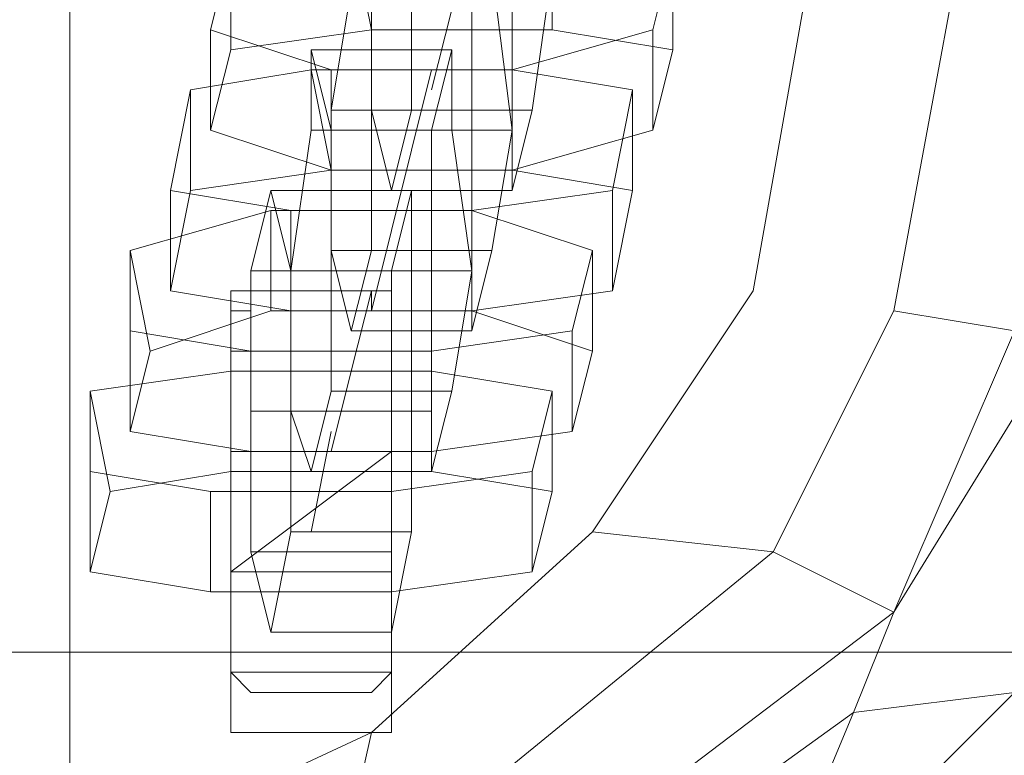
# Model space of a CAD drawing. Units: millimetres. Extents: x 4566 to 11572, y -4238 to 3767.
# Drawn here: x 8988 to 9037, y -279 to -243 of the extents above; entities that cross this region are included whole.
import ezdxf

# ---------------------------------------------------------------- set-up
doc = ezdxf.new("R2010")
doc.units = ezdxf.units.MM
doc.layers.add('МАФЫ НАШИ', color=7, linetype='Continuous', lineweight=25)

# ---------------------------------------------------------------- blocks, each defined once
blk = doc.blocks.new('енощд')
at = {"layer": 'МАФЫ НАШИ', "lineweight": 13}
for points in [[(8550.495, -304.237), (8769.116, -323.292), (8769.116, -137.764), (8769.116, -323.292), (8987.737, -304.237), (8987.737, -156.818), (9007.794, -161.833), (9024.843, -171.861), (9037.88, -184.898), (9045.903, -200.944), (9045.903, -260.112), (9037.88, -276.158), (9024.843, -289.195), (9007.794, -298.22), (8987.737, -304.237), (8987.737, -156.818), (8769.116, -137.764), (8550.495, -156.818)], [(8550.495, -304.237), (8769.116, -323.292), (8769.116, -137.764), (8769.116, -323.292), (8987.737, -304.237), (8987.737, -156.818), (8987.737, -304.237), (9007.794, -298.22), (9024.843, -289.195), (9037.88, -276.158), (9045.903, -260.112), (9045.903, -200.944), (9037.88, -184.898), (9024.843, -171.861), (9007.794, -161.833), (8987.737, -156.818), (8769.116, -137.764), (8550.495, -156.818)], [(8769.116, -306.243), (8990.746, -285.183), (8990.746, -284.18), (8990.746, -175.873)], [(9024.843, -204.955), (9027.851, -222.004), (9027.851, -239.052), (9024.843, -256.101), (9027.851, -239.052), (9027.851, -222.004), (9024.843, -204.955)], [(9037.88, -201.947), (9042.894, -230.026), (9036.877, -230.026), (9031.863, -257.103), (9025.846, -269.138), (9031.863, -257.103), (9037.88, -258.106), (9039.886, -259.109), (9031.863, -272.146), (9037.88, -258.106), (9031.863, -272.146), (9025.846, -269.138), (9031.863, -272.146), (9006.791, -291.2)], [(9003.783, -287.189), (9025.846, -269.138), (9003.783, -287.189), (9005.789, -278.163), (9016.82, -268.135), (9025.846, -269.138), (9016.82, -268.135), (9024.843, -256.101), (9016.82, -268.135), (9005.789, -278.163), (8990.746, -285.183)], [(9003.783, -287.189), (9005.789, -278.163), (8990.746, -285.183)], [(8990.746, -284.18), (8990.746, -175.873), (8990.746, -284.18)], [(8990.746, -175.873), (8990.746, -170.858), (9003.783, -173.867), (9005.789, -182.893), (8990.746, -175.873), (9005.789, -182.893), (9016.82, -192.921), (9024.843, -204.955), (9027.851, -222.004), (9027.851, -239.052), (9024.843, -256.101), (9016.82, -268.135), (9005.789, -278.163), (8990.746, -285.183), (9005.789, -278.163), (9003.783, -287.189), (8990.746, -290.197), (8990.746, -285.183), (8990.746, -284.18), (8990.746, -175.873), (8769.116, -154.813)], [(9042.894, -230.026), (9036.877, -230.026), (9031.863, -257.103), (9037.88, -258.106), (9031.863, -257.103), (9025.846, -269.138), (9031.863, -257.103), (9036.877, -230.026), (9031.863, -202.95)], [(9024.843, -204.955), (9027.851, -222.004), (9027.851, -239.052), (9024.843, -256.101), (9016.82, -268.135), (9025.846, -269.138), (9016.82, -268.135), (9005.789, -278.163), (9003.783, -287.189), (9025.846, -269.138), (9003.783, -287.189), (9006.791, -291.2), (8991.749, -294.209), (9003.783, -287.189), (8991.749, -294.209), (8990.746, -290.197)], [(9008.797, -246.072), (9009.8, -242.061), (9010.803, -238.049)], [(9005.789, -257.103), (9006.791, -253.092), (9007.794, -249.081), (9008.797, -245.069)], [(8998.769, -259.109), (8998.769, -256.101), (8998.769, -259.109)], [(8998.769, -259.109), (8998.769, -256.101), (8998.769, -259.109)], [(9003.783, -264.123), (9004.786, -260.112), (9005.789, -256.101)], [(9006.791, -256.101), (9006.791, -259.109), (9006.791, -256.101)], [(9024.843, -289.195), (9007.794, -298.22), (9011.806, -290.197), (9024.843, -289.195), (9029.857, -277.16), (9024.843, -289.195), (9037.88, -276.158), (9029.857, -277.16), (9011.806, -290.197), (9006.791, -291.2), (9031.863, -272.146), (9025.846, -269.138), (9031.863, -272.146), (9037.88, -258.106), (9031.863, -272.146), (9039.886, -259.109), (9031.863, -272.146), (9029.857, -277.16), (9031.863, -272.146), (9006.791, -291.2), (9011.806, -290.197), (8990.746, -297.217), (9011.806, -290.197)], [(8998.769, -264.123), (8998.769, -259.109), (8998.769, -264.123)], [(8998.769, -264.123), (8998.769, -259.109), (8998.769, -264.123)], [(9002.78, -268.135), (9003.783, -263.121)], [(8998.769, -264.123), (8998.769, -264.123)], [(9006.791, -264.123), (8998.769, -270.14)], [(9006.791, -273.149), (9006.791, -273.149)], [(6785.478, -274.152), (9414.952, -274.152), (6785.478, -274.152)], [(8998.769, -275.155), (8998.769, -278.163), (8998.769, -275.155)], [(8998.769, -278.163), (8998.769, -275.155), (8998.769, -278.163)], [(9006.791, -275.155), (9006.791, -278.163), (9006.791, -275.155)], [(9006.791, -275.155), (9006.791, -278.163), (9006.791, -275.155)]]:
    blk.add_lwpolyline(points, dxfattribs=at)
for points in [[(6785.478, -274.152), (9414.952, -274.152), (9414.952, -186.904), (6785.478, -186.904)], [(6785.478, -186.904), (9414.952, -186.904), (6785.478, -186.904), (6785.478, -274.152), (9414.952, -274.152), (9414.952, -186.904)], [(6785.478, -274.152), (6785.478, -186.904), (6785.478, -274.152), (9414.952, -274.152)], [(6785.478, -274.152), (9414.952, -274.152), (9414.952, -186.904), (6785.478, -186.904)], [(6785.478, -186.904), (9414.952, -186.904), (6785.478, -186.904), (6785.478, -274.152), (9414.952, -274.152), (9414.952, -186.904)], [(9005.789, -240.055), (9005.789, -247.075), (9006.791, -251.086), (9007.794, -247.075), (9007.794, -240.055), (9007.794, -233.035), (9007.794, -229.024), (9006.791, -234.038)], [(9005.789, -240.055), (9006.791, -234.038), (9007.794, -229.024), (9007.794, -233.035), (9007.794, -240.055), (9007.794, -247.075), (9006.791, -251.086), (9005.789, -247.075)], [(9012.809, -247.075), (9012.809, -240.055), (9012.809, -234.038), (9013.811, -229.024), (9014.814, -233.035), (9014.814, -240.055), (9013.811, -247.075), (9012.809, -251.086)], [(9012.809, -247.075), (9012.809, -240.055), (9012.809, -234.038), (9013.811, -229.024), (9014.814, -233.035), (9014.814, -240.055), (9013.811, -247.075), (9012.809, -251.086)], [(9037.88, -258.106), (9042.894, -230.026), (9036.877, -230.026), (9031.863, -257.103)], [(9003.783, -247.075), (9003.783, -254.095), (9004.786, -258.106), (9005.789, -254.095), (9005.789, -248.078), (9005.789, -240.055), (9004.786, -237.046), (9004.786, -241.058)], [(9003.783, -247.075), (9004.786, -241.058), (9004.786, -237.046), (9005.789, -240.055), (9005.789, -248.078), (9005.789, -254.095), (9004.786, -258.106), (9003.783, -254.095)], [(9010.803, -254.095), (9010.803, -247.075), (9010.803, -241.058), (9011.806, -237.046), (9011.806, -240.055), (9012.809, -248.078), (9011.806, -254.095), (9010.803, -258.106)], [(9010.803, -254.095), (9010.803, -247.075), (9010.803, -241.058), (9011.806, -237.046), (9011.806, -240.055), (9012.809, -248.078), (9011.806, -254.095), (9010.803, -258.106)], [(9002.78, -245.069), (8996.763, -246.072), (8995.76, -251.086), (9001.777, -252.089), (9010.803, -252.089), (9017.823, -251.086), (9018.826, -246.072), (9012.809, -245.069), (9003.783, -245.069), (8997.766, -243.064), (8998.769, -239.052), (9004.786, -238.049), (9014.814, -238.049), (9020.831, -239.052), (9019.829, -243.064), (9012.809, -245.069)], [(9012.809, -245.069), (9003.783, -245.069), (8997.766, -243.064), (8998.769, -239.052), (9004.786, -238.049), (9014.814, -238.049), (9020.831, -239.052), (9019.829, -243.064)], [(8998.769, -244.066), (9005.789, -243.064), (9004.786, -238.049), (8998.769, -239.052)], [(8998.769, -244.066), (8998.769, -239.052), (9004.786, -238.049), (9005.789, -243.064)], [(9005.789, -243.064), (9014.814, -243.064), (9014.814, -238.049), (9004.786, -238.049)], [(9005.789, -243.064), (9004.786, -238.049), (9014.814, -238.049), (9014.814, -243.064)], [(9014.814, -243.064), (9020.831, -244.066), (9020.831, -239.052), (9014.814, -238.049)], [(9014.814, -243.064), (9014.814, -238.049), (9020.831, -239.052), (9020.831, -244.066)], [(8997.766, -248.078), (8998.769, -244.066), (8998.769, -239.052), (8997.766, -243.064)], [(8997.766, -248.078), (8997.766, -243.064), (8998.769, -239.052), (8998.769, -244.066)], [(9020.831, -244.066), (9019.829, -248.078), (9019.829, -243.064), (9020.831, -239.052)], [(9020.831, -244.066), (9020.831, -239.052), (9019.829, -243.064), (9019.829, -248.078)], [(9005.789, -240.055), (9005.789, -248.078), (9012.809, -248.078), (9011.806, -240.055)], [(9005.789, -240.055), (9011.806, -240.055), (9012.809, -248.078), (9005.789, -248.078)], [(9005.789, -247.075), (9005.789, -240.055), (9012.809, -240.055), (9012.809, -247.075)], [(9005.789, -247.075), (9012.809, -247.075), (9012.809, -240.055), (9005.789, -240.055)], [(9007.794, -240.055), (9007.794, -247.075), (9013.811, -247.075), (9014.814, -240.055)], [(9007.794, -240.055), (9014.814, -240.055), (9013.811, -247.075), (9007.794, -247.075)], [(9003.783, -247.075), (9004.786, -241.058), (9010.803, -241.058), (9010.803, -247.075)], [(9003.783, -247.075), (9010.803, -247.075), (9010.803, -241.058), (9004.786, -241.058)], [(9003.783, -250.083), (8997.766, -248.078), (8997.766, -243.064), (9003.783, -245.069)], [(9003.783, -250.083), (9012.809, -250.083), (9019.829, -248.078), (9020.831, -244.066), (9014.814, -243.064), (9005.789, -243.064), (8998.769, -244.066), (8997.766, -248.078)], [(9003.783, -250.083), (9003.783, -245.069), (8997.766, -243.064), (8997.766, -248.078)], [(9003.783, -250.083), (8997.766, -248.078), (8998.769, -244.066), (9005.789, -243.064), (9014.814, -243.064), (9020.831, -244.066), (9019.829, -248.078), (9012.809, -250.083)], [(9019.829, -248.078), (9012.809, -250.083), (9012.809, -245.069), (9019.829, -243.064)], [(9019.829, -248.078), (9019.829, -243.064), (9012.809, -245.069), (9012.809, -250.083)], [(9001.777, -255.098), (9001.777, -262.118), (9002.78, -265.126), (9003.783, -261.115), (9003.783, -255.098), (9003.783, -248.078), (9002.78, -244.066), (9002.78, -248.078)], [(9001.777, -255.098), (9002.78, -248.078), (9002.78, -244.066), (9003.783, -248.078), (9003.783, -255.098), (9003.783, -261.115), (9002.78, -265.126), (9001.777, -262.118)], [(9002.78, -248.078), (9002.78, -244.066), (9009.8, -244.066), (9008.797, -248.078)], [(9002.78, -244.066), (9003.783, -248.078), (9009.8, -248.078), (9009.8, -244.066)], [(9002.78, -248.078), (9008.797, -248.078), (9009.8, -244.066), (9002.78, -244.066)], [(9002.78, -244.066), (9009.8, -244.066), (9009.8, -248.078), (9003.783, -248.078)], [(9008.797, -262.118), (9008.797, -255.098), (9008.797, -248.078), (9009.8, -244.066), (9009.8, -248.078), (9010.803, -255.098), (9009.8, -261.115), (9008.797, -265.126)], [(9008.797, -262.118), (9008.797, -255.098), (9008.797, -248.078), (9009.8, -244.066), (9009.8, -248.078), (9010.803, -255.098), (9009.8, -261.115), (9008.797, -265.126)], [(9010.803, -252.089), (9001.777, -252.089), (8995.76, -251.086), (8996.763, -246.072), (9002.78, -245.069), (9012.809, -245.069), (9018.826, -246.072), (9017.823, -251.086)], [(8996.763, -251.086), (9003.783, -250.083), (9002.78, -245.069), (8996.763, -246.072)], [(8996.763, -251.086), (8996.763, -246.072), (9002.78, -245.069), (9003.783, -250.083)], [(9003.783, -250.083), (9012.809, -250.083), (9012.809, -245.069), (9002.78, -245.069)], [(9003.783, -250.083), (9002.78, -245.069), (9012.809, -245.069), (9012.809, -250.083)], [(9012.809, -250.083), (9003.783, -250.083), (9003.783, -245.069), (9012.809, -245.069)], [(9012.809, -250.083), (9012.809, -245.069), (9003.783, -245.069), (9003.783, -250.083)], [(9012.809, -250.083), (9018.826, -251.086), (9018.826, -246.072), (9012.809, -245.069)], [(9012.809, -250.083), (9012.809, -245.069), (9018.826, -246.072), (9018.826, -251.086)], [(8995.76, -256.101), (8996.763, -251.086), (8996.763, -246.072), (8995.76, -251.086)], [(8995.76, -256.101), (8995.76, -251.086), (8996.763, -246.072), (8996.763, -251.086)], [(9018.826, -251.086), (9017.823, -256.101), (9017.823, -251.086), (9018.826, -246.072)], [(9018.826, -251.086), (9018.826, -246.072), (9017.823, -251.086), (9017.823, -256.101)], [(9003.783, -254.095), (9003.783, -247.075), (9010.803, -247.075), (9010.803, -254.095)], [(9003.783, -254.095), (9010.803, -254.095), (9010.803, -247.075), (9003.783, -247.075)], [(9006.791, -251.086), (9005.789, -247.075), (9012.809, -247.075), (9012.809, -251.086)], [(9006.791, -251.086), (9012.809, -251.086), (9012.809, -247.075), (9005.789, -247.075)], [(9007.794, -247.075), (9006.791, -251.086), (9012.809, -251.086), (9013.811, -247.075)], [(9007.794, -247.075), (9013.811, -247.075), (9012.809, -251.086), (9006.791, -251.086)], [(9001.777, -255.098), (9002.78, -248.078), (9008.797, -248.078), (9008.797, -255.098)], [(9001.777, -255.098), (9008.797, -255.098), (9008.797, -248.078), (9002.78, -248.078)], [(9003.783, -248.078), (9003.783, -255.098), (9010.803, -255.098), (9009.8, -248.078)], [(9003.783, -248.078), (9009.8, -248.078), (9010.803, -255.098), (9003.783, -255.098)], [(9005.789, -248.078), (9005.789, -254.095), (9011.806, -254.095), (9012.809, -248.078)], [(9005.789, -248.078), (9012.809, -248.078), (9011.806, -254.095), (9005.789, -254.095)], [(9001.777, -257.103), (9010.803, -257.103), (9017.823, -256.101), (9018.826, -251.086), (9012.809, -250.083), (9003.783, -250.083), (8996.763, -251.086), (8995.76, -256.101)], [(9001.777, -257.103), (8995.76, -256.101), (8996.763, -251.086), (9003.783, -250.083), (9012.809, -250.083), (9018.826, -251.086), (9017.823, -256.101), (9010.803, -257.103)], [(9001.777, -257.103), (8995.76, -256.101), (8995.76, -251.086), (9001.777, -252.089)], [(9001.777, -257.103), (9001.777, -252.089), (8995.76, -251.086), (8995.76, -256.101)], [(8999.772, -255.098), (9000.774, -251.086), (9007.794, -251.086), (9006.791, -255.098)], [(8999.772, -262.118), (8999.772, -269.138), (9000.774, -273.149), (9001.777, -268.135), (9001.777, -262.118), (9001.777, -255.098), (9000.774, -251.086), (8999.772, -255.098)], [(8999.772, -255.098), (9006.791, -255.098), (9007.794, -251.086), (9000.774, -251.086)], [(8999.772, -262.118), (8999.772, -255.098), (9000.774, -251.086), (9001.777, -255.098), (9001.777, -262.118), (9001.777, -268.135), (9000.774, -273.149), (8999.772, -269.138)], [(9000.774, -251.086), (9001.777, -255.098), (9007.794, -255.098), (9007.794, -251.086)], [(9000.774, -251.086), (9007.794, -251.086), (9007.794, -255.098), (9001.777, -255.098)], [(9006.791, -269.138), (9006.791, -262.118), (9006.791, -255.098), (9007.794, -251.086), (9007.794, -255.098), (9007.794, -262.118), (9007.794, -268.135), (9006.791, -273.149)], [(9006.791, -269.138), (9006.791, -262.118), (9006.791, -255.098), (9007.794, -251.086), (9007.794, -255.098), (9007.794, -262.118), (9007.794, -268.135), (9006.791, -273.149)], [(9017.823, -256.101), (9010.803, -257.103), (9010.803, -252.089), (9017.823, -251.086)], [(9017.823, -256.101), (9017.823, -251.086), (9010.803, -252.089), (9010.803, -257.103)], [(8994.757, -259.109), (9000.774, -257.103), (9000.774, -252.089), (8993.754, -254.095)], [(9008.797, -259.109), (8999.772, -259.109), (8993.754, -258.106), (8993.754, -254.095), (9000.774, -252.089), (9010.803, -252.089), (9016.82, -254.095), (9015.817, -258.106)], [(8994.757, -259.109), (8993.754, -254.095), (9000.774, -252.089), (9000.774, -257.103)], [(9008.797, -259.109), (8999.772, -259.109), (8993.754, -258.106), (8993.754, -254.095), (9000.774, -252.089), (9010.803, -252.089), (9016.82, -254.095), (9015.817, -258.106)], [(9000.774, -257.103), (9010.803, -257.103), (9010.803, -252.089), (9000.774, -252.089)], [(9000.774, -257.103), (9000.774, -252.089), (9010.803, -252.089), (9010.803, -257.103)], [(9010.803, -257.103), (9001.777, -257.103), (9001.777, -252.089), (9010.803, -252.089)], [(9010.803, -257.103), (9010.803, -252.089), (9001.777, -252.089), (9001.777, -257.103)], [(9010.803, -257.103), (9016.82, -259.109), (9016.82, -254.095), (9010.803, -252.089)], [(9010.803, -257.103), (9010.803, -252.089), (9016.82, -254.095), (9016.82, -259.109)], [(8993.754, -263.121), (8994.757, -259.109), (8993.754, -254.095), (8993.754, -258.106)], [(8993.754, -263.121), (8993.754, -258.106), (8993.754, -254.095), (8994.757, -259.109)], [(9004.786, -258.106), (9003.783, -254.095), (9010.803, -254.095), (9010.803, -258.106)], [(9004.786, -258.106), (9010.803, -258.106), (9010.803, -254.095), (9003.783, -254.095)], [(9005.789, -254.095), (9004.786, -258.106), (9010.803, -258.106), (9011.806, -254.095)], [(9005.789, -254.095), (9011.806, -254.095), (9010.803, -258.106), (9004.786, -258.106)], [(9016.82, -259.109), (9015.817, -263.121), (9015.817, -258.106), (9016.82, -254.095)], [(9016.82, -259.109), (9016.82, -254.095), (9015.817, -258.106), (9015.817, -263.121)], [(8999.772, -262.118), (8999.772, -255.098), (9006.791, -255.098), (9006.791, -262.118)], [(8999.772, -262.118), (9006.791, -262.118), (9006.791, -255.098), (8999.772, -255.098)], [(9001.777, -255.098), (9001.777, -262.118), (9007.794, -262.118), (9007.794, -255.098)], [(9001.777, -255.098), (9007.794, -255.098), (9007.794, -262.118), (9001.777, -262.118)], [(9001.777, -262.118), (9001.777, -255.098), (9008.797, -255.098), (9008.797, -262.118)], [(9001.777, -262.118), (9008.797, -262.118), (9008.797, -255.098), (9001.777, -255.098)], [(9003.783, -255.098), (9003.783, -261.115), (9009.8, -261.115), (9010.803, -255.098)], [(9003.783, -255.098), (9010.803, -255.098), (9009.8, -261.115), (9003.783, -261.115)], [(9006.791, -274.152), (9006.791, -275.155), (9005.789, -276.158), (8999.772, -276.158), (8998.769, -275.155), (8998.769, -274.152), (8998.769, -273.149), (8998.769, -259.109), (8998.769, -258.106), (8998.769, -257.103), (8999.772, -257.103), (8999.772, -256.101), (9000.774, -256.101), (9001.777, -256.101), (9002.78, -256.101), (9003.783, -256.101), (9004.786, -256.101), (9005.789, -256.101), (9005.789, -257.103), (9006.791, -257.103), (9006.791, -258.106), (9006.791, -259.109), (9006.791, -273.149)], [(8998.769, -259.109), (9006.791, -259.109), (9006.791, -256.101), (8998.769, -256.101)], [(8998.769, -256.101), (8998.769, -259.109), (9006.791, -259.109), (9006.791, -256.101), (8998.769, -256.101), (9006.791, -256.101)], [(8998.769, -259.109), (9006.791, -259.109), (9006.791, -256.101), (8998.769, -256.101)], [(8998.769, -256.101), (9006.791, -256.101), (8998.769, -256.101), (9006.791, -256.101), (9006.791, -259.109), (8998.769, -259.109)], [(9006.791, -256.101), (9006.791, -259.109), (9006.791, -264.123), (9006.791, -259.109)], [(8999.772, -264.123), (9008.797, -264.123), (9015.817, -263.121), (9016.82, -259.109), (9010.803, -257.103), (9000.774, -257.103), (8994.757, -259.109), (8993.754, -263.121)], [(8999.772, -264.123), (8993.754, -263.121), (8994.757, -259.109), (9000.774, -257.103), (9010.803, -257.103), (9016.82, -259.109), (9015.817, -263.121), (9008.797, -264.123)], [(8999.772, -264.123), (8993.754, -263.121), (8993.754, -258.106), (8999.772, -259.109)], [(8999.772, -264.123), (8999.772, -259.109), (8993.754, -258.106), (8993.754, -263.121)], [(9015.817, -263.121), (9008.797, -264.123), (9008.797, -259.109), (9015.817, -258.106)], [(9015.817, -263.121), (9015.817, -258.106), (9008.797, -259.109), (9008.797, -264.123)], [(8998.769, -264.123), (9006.791, -264.123), (9006.791, -259.109), (8998.769, -259.109)], [(8998.769, -259.109), (9006.791, -259.109), (9006.791, -264.123), (8998.769, -264.123)], [(8998.769, -264.123), (9006.791, -264.123), (9006.791, -259.109), (8998.769, -259.109)], [(8998.769, -259.109), (9006.791, -259.109), (9006.791, -264.123), (8998.769, -264.123)], [(9008.797, -264.123), (8999.772, -264.123), (8999.772, -259.109), (9008.797, -259.109)], [(9008.797, -264.123), (9008.797, -259.109), (8999.772, -259.109), (8999.772, -264.123)], [(9039.886, -259.109), (9031.863, -272.146), (9029.857, -277.16), (9031.863, -272.146), (9006.791, -291.2), (9011.806, -290.197), (9029.857, -277.16), (9024.843, -289.195), (9037.88, -276.158), (9029.857, -277.16), (9037.88, -276.158), (9045.903, -260.112)], [(9006.791, -270.14), (9006.791, -275.155), (9006.791, -270.14), (9006.791, -264.123), (9006.791, -259.109), (9006.791, -264.123)], [(8992.752, -266.129), (8998.769, -265.126), (8998.769, -260.112), (8991.749, -261.115)], [(9006.791, -266.129), (8997.766, -266.129), (8991.749, -265.126), (8991.749, -261.115), (8998.769, -260.112), (9008.797, -260.112), (9014.814, -261.115), (9013.811, -265.126)], [(8992.752, -266.129), (8991.749, -261.115), (8998.769, -260.112), (8998.769, -265.126)], [(9006.791, -266.129), (8997.766, -266.129), (8991.749, -265.126), (8991.749, -261.115), (8998.769, -260.112), (9008.797, -260.112), (9014.814, -261.115), (9013.811, -265.126)], [(8998.769, -265.126), (9008.797, -265.126), (9008.797, -260.112), (8998.769, -260.112)], [(8998.769, -265.126), (8998.769, -260.112), (9008.797, -260.112), (9008.797, -265.126)], [(9008.797, -265.126), (9014.814, -266.129), (9014.814, -261.115), (9008.797, -260.112)], [(9008.797, -265.126), (9008.797, -260.112), (9014.814, -261.115), (9014.814, -266.129)], [(8991.749, -270.14), (8992.752, -266.129), (8991.749, -261.115), (8991.749, -265.126)], [(8991.749, -270.14), (8991.749, -265.126), (8991.749, -261.115), (8992.752, -266.129)], [(9003.783, -261.115), (9002.78, -265.126), (9008.797, -265.126), (9009.8, -261.115)], [(9003.783, -261.115), (9009.8, -261.115), (9008.797, -265.126), (9002.78, -265.126)], [(9014.814, -266.129), (9013.811, -270.14), (9013.811, -265.126), (9014.814, -261.115)], [(9014.814, -266.129), (9014.814, -261.115), (9013.811, -265.126), (9013.811, -270.14)], [(8999.772, -269.138), (8999.772, -262.118), (9006.791, -262.118), (9006.791, -269.138)], [(8999.772, -269.138), (9006.791, -269.138), (9006.791, -262.118), (8999.772, -262.118)], [(9001.777, -262.118), (9001.777, -268.135), (9007.794, -268.135), (9007.794, -262.118)], [(9001.777, -262.118), (9007.794, -262.118), (9007.794, -268.135), (9001.777, -268.135)], [(9002.78, -265.126), (9001.777, -262.118), (9008.797, -262.118), (9008.797, -265.126)], [(9002.78, -265.126), (9008.797, -265.126), (9008.797, -262.118), (9001.777, -262.118)], [(8998.769, -270.14), (9006.791, -270.14), (9006.791, -264.123), (8998.769, -264.123)], [(9006.791, -270.14), (9006.791, -264.123), (8998.769, -264.123), (8998.769, -270.14), (8998.769, -275.155), (8998.769, -270.14), (8998.769, -264.123), (9006.791, -264.123), (9006.791, -270.14), (9006.791, -275.155)], [(8998.769, -270.14), (8998.769, -275.155), (9006.791, -275.155), (9006.791, -270.14), (8998.769, -270.14), (8998.769, -264.123), (9006.791, -264.123), (9006.791, -270.14), (8998.769, -270.14), (9006.791, -270.14)], [(8998.769, -270.14), (9006.791, -270.14), (9006.791, -264.123), (8998.769, -264.123)], [(8998.769, -270.14), (8998.769, -275.155), (8998.769, -270.14), (8998.769, -264.123), (9006.791, -264.123), (8998.769, -264.123)], [(9006.791, -270.14), (8998.769, -270.14), (9006.791, -270.14), (9006.791, -264.123), (8998.769, -264.123), (8998.769, -270.14)], [(8997.766, -271.143), (8991.749, -270.14), (8991.749, -265.126), (8997.766, -266.129)], [(8997.766, -271.143), (9006.791, -271.143), (9013.811, -270.14), (9014.814, -266.129), (9008.797, -265.126), (8998.769, -265.126), (8992.752, -266.129), (8991.749, -270.14)], [(8997.766, -271.143), (8997.766, -266.129), (8991.749, -265.126), (8991.749, -270.14)], [(8997.766, -271.143), (8991.749, -270.14), (8992.752, -266.129), (8998.769, -265.126), (9008.797, -265.126), (9014.814, -266.129), (9013.811, -270.14), (9006.791, -271.143)], [(9013.811, -270.14), (9006.791, -271.143), (9006.791, -266.129), (9013.811, -265.126)], [(9013.811, -270.14), (9013.811, -265.126), (9006.791, -266.129), (9006.791, -271.143)], [(9006.791, -271.143), (8997.766, -271.143), (8997.766, -266.129), (9006.791, -266.129)], [(9006.791, -271.143), (9006.791, -266.129), (8997.766, -266.129), (8997.766, -271.143)], [(9001.777, -268.135), (9000.774, -273.149), (9006.791, -273.149), (9007.794, -268.135)], [(9001.777, -268.135), (9007.794, -268.135), (9006.791, -273.149), (9000.774, -273.149)], [(9000.774, -273.149), (8999.772, -269.138), (9006.791, -269.138), (9006.791, -273.149)], [(9000.774, -273.149), (9006.791, -273.149), (9006.791, -269.138), (8999.772, -269.138)], [(8998.769, -270.14), (9006.791, -270.14), (9006.791, -275.155), (8998.769, -275.155)], [(8998.769, -275.155), (9006.791, -275.155), (9006.791, -270.14), (8998.769, -270.14)], [(8998.769, -275.155), (9006.791, -275.155), (9006.791, -270.14), (8998.769, -270.14)], [(8998.769, -275.155), (9006.791, -275.155), (9006.791, -278.163), (8998.769, -278.163)], [(8998.769, -278.163), (8998.769, -275.155), (9006.791, -275.155), (9006.791, -278.163), (8998.769, -278.163), (9006.791, -278.163)], [(8998.769, -275.155), (9006.791, -275.155), (9006.791, -278.163), (8998.769, -278.163)], [(8998.769, -278.163), (9006.791, -278.163), (8998.769, -278.163), (9006.791, -278.163), (9006.791, -275.155), (8998.769, -275.155)], [(9011.806, -290.197), (9007.794, -298.22), (9024.843, -289.195), (9011.806, -290.197), (9024.843, -289.195), (9029.857, -277.16)]]:
    blk.add_lwpolyline(points, close=True, dxfattribs=at)

msp = doc.modelspace()

# ---------------------------------------------------------------- block references
at = {"layer": 'МАФЫ НАШИ'}
msp.add_blockref('енощд', (0, 0), dxfattribs=at)

doc.saveas('drawing.dxf')
